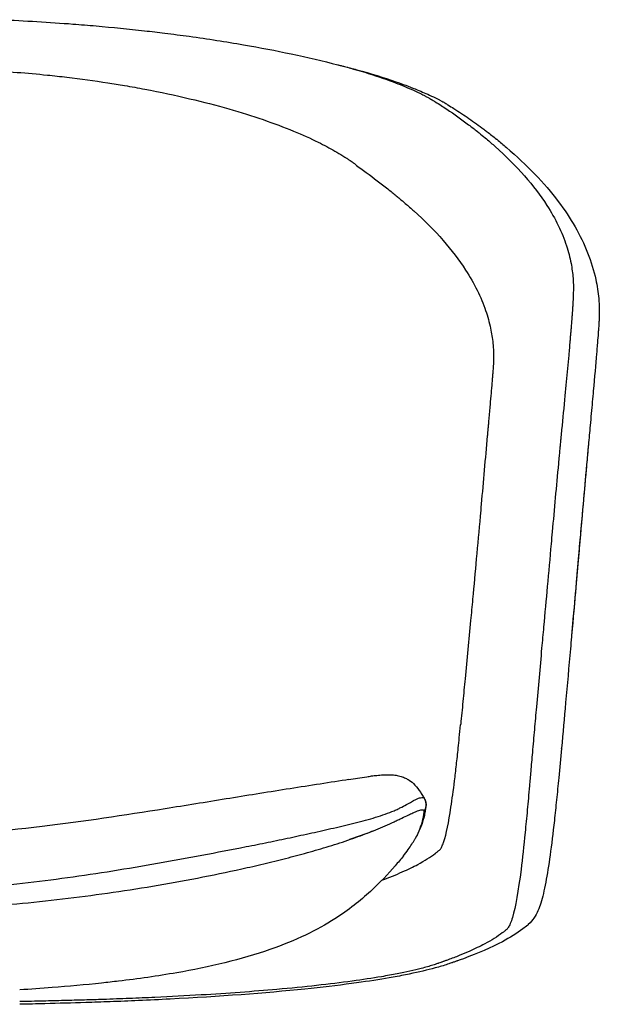
# Model space of a CAD drawing. Units: centimetres. Extents: x 1950 to 3651, y 451 to 1071.
# Drawn here: x 3262 to 3285, y 520 to 558 of the extents above; entities that cross this region are included whole.
import ezdxf

# ---------------------------------------------------------------- set-up
doc = ezdxf.new("R2010")
doc.units = ezdxf.units.CM
doc.layers.add('Default', color=7, linetype='Continuous')
doc.layers.add('NURUS ELEVATION', color=7, linetype='Continuous')

# ---------------------------------------------------------------- blocks, each defined once
blk = doc.blocks.new('Toya Low Back W_Castors _Front')
at = {"layer": 'Default', "lineweight": -3}
for points, knots in [([(8.602, -0.165), (9.571, -0.206), (10.527, -0.263), (11.464, -0.335), (11.77, -0.358), (12.073, -0.383), (12.375, -0.41), (13.025, -0.467), (13.663, -0.53), (14.289, -0.601)], [0, 0, 0, 0, 29.521775, 29.521775, 29.521775, 39.155566, 39.155566, 39.155566, 59.950871, 59.950871, 59.950871, 59.950871]), ([(14.289, -0.601), (14.556, -0.631), (14.821, -0.662), (15.083, -0.694), (15.41, -0.735), (15.733, -0.777), (16.052, -0.821), (16.788, -0.922), (17.5, -1.033), (18.185, -1.152), (18.84, -1.265), (19.471, -1.386), (20.075, -1.514), (20.718, -1.65), (21.331, -1.793), (21.913, -1.943)], [0, 0, 0, 0, 8.879592, 8.879592, 8.879592, 19.975491, 19.975491, 19.975491, 45.634532, 45.634532, 45.634532, 70.186576, 70.186576, 70.186576, 96.335834, 96.335834, 96.335834, 96.335834]), ([(-22.383, -6.037), (-22.348, -6.009), (-22.279, -5.952), (-22.208, -5.895), (-22.173, -5.866), (-22.142, -5.841), (-22.105, -5.811), (-22.064, -5.78), (-22.056, -5.773), (-22.051, -5.77), (-22.049, -5.768), (-22.046, -5.766), (-22.043, -5.763), (-22.039, -5.76), (-22.034, -5.757), (-22.021, -5.748), (-22, -5.732), (-21.958, -5.703), (-21.927, -5.682), (-21.906, -5.667), (-21.876, -5.647), (-21.845, -5.627), (-21.814, -5.606), (-21.689, -5.524), (-21.462, -5.384), (-21.111, -5.186), (-20.488, -4.859), (-19.644, -4.485), (-18.676, -4.13), (-17.845, -3.853), (-17.003, -3.603), (-15.923, -3.322), (-14.948, -3.098), (-14.039, -2.915), (-13.267, -2.774), (-12.773, -2.692), (-12.518, -2.652), (-12.181, -2.6), (-11.477, -2.5), (-10.391, -2.37), (-9.401, -2.275), (-8.575, -2.212), (-8.124, -2.183), (-7.917, -2.171), (-7.858, -2.168), (-7.799, -2.165), (-7.74, -2.161), (-7.534, -2.15), (-7.325, -2.141), (-7.112, -2.132), (-7.045, -2.129), (-6.911, -2.125), (-6.778, -2.12), (-6.711, -2.117), (-6.626, -2.114), (-6.541, -2.111), (-6.456, -2.108), (-6.018, -2.093), (-5.581, -2.079), (-5.142, -2.067), (-4.735, -2.056), (-3.799, -2.033), (-2.173, -2.004), (-0.505, -1.99), (1.118, -1.993), (2.603, -2.007), (4.052, -2.032), (5.033, -2.056), (5.44, -2.067), (5.879, -2.079), (6.317, -2.093), (6.755, -2.108), (6.864, -2.112), (7.028, -2.118), (7.247, -2.126), (7.357, -2.13), (7.412, -2.132), (7.626, -2.141), (7.835, -2.15), (8.041, -2.161), (8.858, -2.205), (9.931, -2.289), (11.522, -2.464), (12.309, -2.571), (12.834, -2.652), (13.058, -2.687), (13.553, -2.768), (14.658, -2.967), (16.064, -3.266), (18.115, -3.802), (19.806, -4.385), (21.086, -4.96), (21.706, -5.289), (22.037, -5.485), (22.177, -5.573), (22.23, -5.607), (22.256, -5.623), (22.269, -5.632), (22.306, -5.656), (22.342, -5.68), (22.378, -5.704), (22.386, -5.71), (22.402, -5.721), (22.423, -5.735), (22.439, -5.746), (22.452, -5.755), (22.465, -5.764), (22.478, -5.774), (22.49, -5.783), (22.508, -5.797), (22.532, -5.816), (22.563, -5.84), (22.586, -5.857), (22.597, -5.866), (22.67, -5.924), (22.741, -5.981), (22.813, -6.037)], [1626.187932, 1626.187932, 1626.187932, 1626.187932, 1629.829512, 1633.431786, 1633.431786, 1633.431786, 1636.630264, 1637.110829, 1637.357036, 1637.477283, 1637.537407, 1637.597531, 1637.730174, 1637.862817, 1637.99546, 1638.128104, 1639.099575, 1640.071047, 1642.013991, 1642.013991, 1642.013991, 1644.775093, 1644.775093, 1644.775093, 1655.993136, 1664.015489, 1672.221065, 1701.796645, 1718.263704, 1726.660499, 1745.666228, 1759.875078, 1776.485107, 1788.165094, 1797.695344, 1807.568946, 1807.568946, 1807.568946, 1820.55454, 1834.237193, 1847.652335, 1856.237009, 1863.514776, 1863.514776, 1863.514776, 1865.580344, 1865.580344, 1865.580344, 1872.817069, 1872.817069, 1872.817069, 1874.935913, 1877.054757, 1877.054757, 1877.054757, 1879.768192, 1879.768192, 1879.768192, 1893.697362, 1893.697362, 1893.697362, 1906.632377, 1923.288153, 1945.303533, 1959.139455, 1974.031356, 1992.152519, 2005.048605, 2005.048605, 2005.048605, 2018.977399, 2018.977399, 2018.977399, 2022.45323, 2024.191146, 2025.929062, 2025.929062, 2025.929062, 2033.166187, 2033.166187, 2033.166187, 2061.716145, 2071.044081, 2091.17725, 2091.17725, 2091.17725, 2099.76868, 2110.50466, 2135.31538, 2159.035944, 2204.73894, 2225.794901, 2242.034621, 2250.534495, 2252.83092, 2253.979133, 2255.127346, 2255.127346, 2255.127346, 2258.389888, 2258.389888, 2258.389888, 2259.134435, 2259.878983, 2260.275268, 2260.671552, 2261.067837, 2261.464122, 2261.87387, 2262.283619, 2263.103117, 2264.208209, 2265.313302, 2265.313302, 2265.313302, 2272.559076, 2272.559076, 2272.559076, 2272.559076]), ([(21.913, -1.943), (21.916, -1.944), (21.92, -1.945), (21.938, -1.95), (21.953, -1.954), (21.989, -1.963), (22.012, -1.969), (22.081, -1.987), (22.126, -1.998), (22.17, -2.009)], [0.181183, 0.181183, 0.181183, 0.181183, 0.298474, 0.298474, 0.845225, 0.845225, 1.574738, 1.574738, 2.853338, 2.853338, 2.853338, 2.853338]), ([(21.913, -1.943), (22.34, -2.054), (23.153, -2.284), (24.13, -2.622), (24.795, -2.899), (25.144, -3.065), (25.29, -3.14), (25.345, -3.168), (25.371, -3.182), (25.384, -3.188), (25.424, -3.21), (25.462, -3.231), (25.5, -3.252), (25.51, -3.257), (25.528, -3.267), (25.548, -3.279), (25.565, -3.288), (25.58, -3.297), (25.596, -3.307), (25.618, -3.32), (25.635, -3.33), (25.656, -3.343), (25.681, -3.358), (25.713, -3.377), (25.739, -3.392), (25.751, -3.4), (25.832, -3.449), (25.912, -3.5), (25.988, -3.549)], [2184.258337, 2184.258337, 2184.258337, 2184.258337, 2204.73894, 2225.794901, 2242.034621, 2250.534495, 2252.83092, 2253.979133, 2255.127346, 2255.127346, 2255.127346, 2258.389888, 2258.389888, 2258.389888, 2259.134435, 2259.878983, 2260.275268, 2260.671552, 2261.067837, 2261.464122, 2261.87387, 2262.283619, 2263.103117, 2264.208209, 2265.313302, 2265.313302, 2265.313302, 2272.559076, 2272.559076, 2272.559076, 2272.559076]), ([(22.171, -2.009), (22.337, -2.052), (22.5, -2.095), (22.66, -2.138), (23.214, -2.29), (23.727, -2.447), (24.198, -2.611), (24.467, -2.704), (24.721, -2.8), (24.963, -2.897), (25.159, -2.976), (25.345, -3.056), (25.523, -3.138), (25.631, -3.188), (25.736, -3.238), (25.837, -3.289)], [0, 0, 0, 0, 8.035882, 8.035882, 8.035882, 35.929191, 35.929191, 35.929191, 51.775448, 51.775448, 51.775448, 64.595117, 64.595117, 64.595117, 72.385806, 72.385806, 72.385806, 72.385806]), ([(25.982, -3.363), (26.006, -3.375), (26.027, -3.386), (26.048, -3.398), (26.059, -3.404), (26.072, -3.411), (26.087, -3.42), (26.095, -3.424), (26.104, -3.429), (26.114, -3.435), (26.115, -3.435), (26.115, -3.435), (26.116, -3.436), (26.121, -3.439), (26.125, -3.441), (26.129, -3.443), (26.189, -3.479), (26.225, -3.503), (26.251, -3.519)], [0, 0, 0, 0, 1.733922, 1.733922, 1.733922, 2.670588, 2.670588, 2.670588, 3.133203, 3.133203, 3.133203, 3.165107, 3.165107, 3.165107, 3.398279, 3.398279, 3.398279, 6.920493, 6.920493, 6.920493, 6.920493]), ([(25.988, -3.549), (26.061, -3.597), (26.133, -3.644), (26.205, -3.692), (26.507, -3.894), (26.795, -4.099), (27.071, -4.306), (27.189, -4.395), (27.304, -4.484), (27.415, -4.573), (27.459, -4.608), (27.503, -4.643), (27.545, -4.678), (27.623, -4.742), (27.7, -4.806), (27.776, -4.869), (27.892, -4.968), (28.006, -5.067), (28.117, -5.166), (28.976, -5.932), (30.118, -7.232), (30.867, -8.778), (31.116, -9.739), (31.188, -10.279), (31.202, -10.587), (31.203, -10.699), (31.204, -10.799), (31.202, -10.896), (31.197, -10.998), (31.197, -11.012), (31.196, -11.033), (31.195, -11.069), (31.194, -11.102), (31.193, -11.129), (31.193, -11.142), (31.193, -11.148), (31.193, -11.152), (31.192, -11.156), (31.192, -11.165), (31.192, -11.174), (31.191, -11.177), (31.191, -11.179), (31.19, -11.199), (31.189, -11.231), (31.186, -11.278), (31.185, -11.304), (31.184, -11.317), (31.182, -11.35), (31.178, -11.408), (31.172, -11.506), (31.163, -11.633), (31.152, -11.788), (31.138, -11.969), (31.126, -12.124), (31.113, -12.293), (31.098, -12.476), (31.082, -12.66), (31.057, -12.954), (31.021, -13.366), (30.957, -14.073), (30.864, -15.049), (30.773, -15.977), (30.715, -16.582), (30.694, -16.794), (30.68, -16.946), (30.669, -17.065), (30.661, -17.147), (30.653, -17.231), (30.648, -17.278), (30.645, -17.318), (30.644, -17.325), (30.642, -17.345), (30.639, -17.373), (30.634, -17.433), (30.629, -17.482), (30.625, -17.529), (30.62, -17.577), (30.616, -17.621), (30.613, -17.654), (30.612, -17.671), (30.529, -18.567), (30.447, -19.464), (30.367, -20.36), (30.352, -20.517), (30.338, -20.674), (30.324, -20.831), (30.274, -21.392), (30.223, -21.954), (30.172, -22.515), (30.124, -23.045), (30.076, -23.576), (30.028, -24.106), (30.003, -24.387), (29.907, -25.44), (29.812, -26.49), (29.743, -27.258), (29.729, -27.416), (29.704, -27.709), (29.664, -28.161), (29.625, -28.607), (29.598, -28.908), (29.585, -29.057)], [2272.559076, 2272.559076, 2272.559076, 2272.559076, 2279.485286, 2279.485286, 2279.485286, 2308.672119, 2308.672119, 2308.672119, 2321.160605, 2321.160605, 2321.160605, 2326.071106, 2326.071106, 2326.071106, 2334.993203, 2334.993203, 2334.993203, 2348.800833, 2348.800833, 2348.800833, 2455.667411, 2528.082143, 2559.711308, 2586.316012, 2601.534031, 2601.534031, 2601.534031, 2615.045603, 2615.045603, 2615.045603, 2616.578645, 2618.111687, 2619.644729, 2621.177771, 2621.473001, 2621.620617, 2621.768232, 2621.889984, 2622.011736, 2622.133488, 2622.25524, 2622.25524, 2622.25524, 2623.229122, 2623.716062, 2624.203003, 2624.203003, 2624.203003, 2625.473849, 2626.319179, 2627.164509, 2629.149358, 2630.203072, 2631.256785, 2632.425263, 2633.59374, 2634.651909, 2635.710078, 2638.611105, 2641.181159, 2646.042147, 2651.796175, 2652.934188, 2653.726582, 2654.518976, 2654.873846, 2655.228716, 2655.583585, 2655.938455, 2655.938455, 2655.938455, 2656.102542, 2656.266629, 2656.430716, 2656.594803, 2657.098528, 2657.602252, 2658.105976, 2658.609701, 2658.609701, 2658.609701, 2686.796531, 2686.796531, 2686.796531, 2691.731468, 2691.731468, 2691.731468, 2709.377331, 2709.377331, 2709.377331, 2726.063548, 2726.063548, 2726.063548, 2734.943517, 2759.124128, 2759.124128, 2759.124128, 2763.840119, 2768.55611, 2773.272101, 2777.988092, 2777.988092, 2777.988092, 2777.988092]), ([(26.492, -3.671), (26.693, -3.799), (26.889, -3.928), (27.079, -4.059), (27.281, -4.199), (27.477, -4.34), (27.667, -4.483), (27.711, -4.516), (27.754, -4.549), (27.797, -4.581), (27.923, -4.679), (28.046, -4.776), (28.166, -4.873), (28.174, -4.879), (28.182, -4.885), (28.19, -4.892), (28.317, -4.995), (28.442, -5.099), (28.564, -5.204), (29.372, -5.894), (30.055, -6.603), (30.605, -7.331), (31.101, -7.987), (31.492, -8.663), (31.764, -9.355), (31.902, -9.704), (32.01, -10.057), (32.086, -10.413), (32.139, -10.661), (32.177, -10.91), (32.2, -11.16), (32.212, -11.297), (32.219, -11.435), (32.222, -11.572), (32.225, -11.689), (32.224, -11.806), (32.219, -11.924)], [0, 0, 0, 0, 18.233756, 18.233756, 18.233756, 37.592577, 37.592577, 37.592577, 42.040445, 42.040445, 42.040445, 55.201062, 55.201062, 55.201062, 56.05306, 56.05306, 56.05306, 70.056643, 70.056643, 70.056643, 162.843612, 162.843612, 162.843612, 246.432707, 246.432707, 246.432707, 288.568984, 288.568984, 288.568984, 317.872875, 317.872875, 317.872875, 333.985121, 333.985121, 333.985121, 347.692369, 347.692369, 347.692369, 347.692369]), ([(22.813, -6.037), (22.886, -6.088), (22.959, -6.139), (23.03, -6.191), (23.33, -6.408), (23.614, -6.623), (23.882, -6.837), (23.997, -6.929), (24.109, -7.02), (24.218, -7.111), (24.261, -7.147), (24.303, -7.182), (24.346, -7.217), (24.422, -7.282), (24.498, -7.345), (24.573, -7.409), (24.689, -7.508), (24.802, -7.607), (24.912, -7.707), (25.763, -8.475), (26.905, -9.78), (27.673, -11.333), (27.941, -12.297), (28.026, -12.839), (28.048, -13.148), (28.052, -13.261), (28.056, -13.361), (28.057, -13.46), (28.055, -13.56), (28.055, -13.571), (28.055, -13.595), (28.054, -13.629), (28.052, -13.664), (28.051, -13.689), (28.051, -13.704), (28.05, -13.708), (28.05, -13.711), (28.05, -13.714), (28.05, -13.717), (28.05, -13.72), (28.05, -13.722), (28.05, -13.723), (28.049, -13.731), (28.048, -13.744), (28.047, -13.764), (28.047, -13.775), (28.046, -13.78), (28.045, -13.795), (28.043, -13.82), (28.04, -13.861), (28.036, -13.915), (28.031, -13.98), (28.025, -14.057), (28.02, -14.123), (28.014, -14.195), (28.008, -14.272), (28.001, -14.351), (27.991, -14.477), (27.976, -14.653), (27.95, -14.955), (27.913, -15.372), (27.879, -15.765), (27.856, -16.019), (27.848, -16.109), (27.843, -16.172), (27.838, -16.221), (27.835, -16.256), (27.832, -16.29), (27.83, -16.313), (27.829, -16.325), (27.829, -16.33), (27.828, -16.34), (27.826, -16.356), (27.825, -16.372), (27.822, -16.399), (27.819, -16.436), (27.815, -16.484), (27.811, -16.532), (27.808, -16.564), (27.806, -16.58), (27.726, -17.477), (27.647, -18.373), (27.568, -19.269), (27.554, -19.425), (27.54, -19.582), (27.526, -19.739), (27.476, -20.299), (27.425, -20.86), (27.374, -21.42), (27.326, -21.949), (27.277, -22.479), (27.228, -23.009), (27.202, -23.291), (27.104, -24.34), (27.005, -25.388), (26.931, -26.155), (26.917, -26.305), (26.888, -26.602), (26.845, -27.051), (26.801, -27.499), (26.772, -27.799), (26.757, -27.948), (26.756, -27.956), (26.756, -27.964), (26.755, -27.972)], [2272.559076, 2272.559076, 2272.559076, 2272.559076, 2279.485286, 2279.485286, 2279.485286, 2308.672119, 2308.672119, 2308.672119, 2321.160605, 2321.160605, 2321.160605, 2326.071106, 2326.071106, 2326.071106, 2334.993203, 2334.993203, 2334.993203, 2348.800833, 2348.800833, 2348.800833, 2455.667411, 2528.082143, 2559.711308, 2586.316012, 2601.534031, 2601.534031, 2601.534031, 2615.045603, 2615.045603, 2615.045603, 2616.578645, 2618.111687, 2619.644729, 2621.177771, 2621.473001, 2621.620617, 2621.768232, 2621.889984, 2622.011736, 2622.133488, 2622.25524, 2622.25524, 2622.25524, 2623.229122, 2623.716062, 2624.203003, 2624.203003, 2624.203003, 2625.473849, 2626.319179, 2627.164509, 2629.149358, 2630.203072, 2631.256785, 2632.425263, 2633.59374, 2634.651909, 2635.710078, 2638.611105, 2641.181159, 2646.042147, 2651.796175, 2652.934188, 2653.726582, 2654.518976, 2654.873846, 2655.228716, 2655.583585, 2655.938455, 2655.938455, 2655.938455, 2656.102542, 2656.266629, 2656.430716, 2656.594803, 2657.098528, 2657.602252, 2658.105976, 2658.609701, 2658.609701, 2658.609701, 2686.796531, 2686.796531, 2686.796531, 2691.731468, 2691.731468, 2691.731468, 2709.377331, 2709.377331, 2709.377331, 2726.063548, 2726.063548, 2726.063548, 2734.943517, 2759.124128, 2759.124128, 2759.124128, 2763.840119, 2768.55611, 2773.272101, 2777.988092, 2777.988092, 2777.988092, 2778.238015, 2778.238015, 2778.238015, 2778.238015]), ([(32.216, -11.997), (32.215, -12.017), (32.214, -12.037), (32.213, -12.057), (32.213, -12.064), (32.212, -12.072), (32.212, -12.08)], [0, 0, 0, 0, 2.546949, 2.546949, 2.546949, 3.543802, 3.543802, 3.543802, 3.543802]), ([(32.21, -12.118), (32.208, -12.147), (32.206, -12.179), (32.203, -12.215), (32.201, -12.247), (32.199, -12.281), (32.196, -12.318), (32.193, -12.361), (32.19, -12.407), (32.186, -12.457)], [0, 0, 0, 0, 3.158789, 3.158789, 3.158789, 5.985948, 5.985948, 5.985948, 9.229481, 9.229481, 9.229481, 9.229481]), ([(32.186, -12.457), (32.179, -12.557), (32.17, -12.672), (32.159, -12.8), (32.146, -12.961), (32.132, -13.142), (32.115, -13.342), (32.079, -13.761), (32.036, -14.259), (31.987, -14.797), (31.962, -15.085), (31.934, -15.384), (31.907, -15.688), (31.892, -15.848), (31.878, -16.01), (31.863, -16.171), (31.852, -16.296), (31.84, -16.421), (31.829, -16.545), (31.817, -16.678), (31.805, -16.809), (31.793, -16.94), (31.79, -16.968), (31.788, -16.996), (31.785, -17.024)], [0, 0, 0, 0, 6.505954, 6.505954, 6.505954, 14.671671, 14.671671, 14.671671, 31.917339, 31.917339, 31.917339, 41.128976, 41.128976, 41.128976, 46.000928, 46.000928, 46.000928, 49.758066, 49.758066, 49.758066, 53.773065, 53.773065, 53.773065, 54.627687, 54.627687, 54.627687, 54.627687]), ([(31.785, -17.023), (31.78, -17.079), (31.775, -17.134), (31.77, -17.189), (31.767, -17.231), (31.757, -17.339), (31.747, -17.446), (31.741, -17.512), (31.646, -18.564), (31.553, -19.617), (31.461, -20.669), (31.428, -21.04), (31.396, -21.41), (31.364, -21.78), (31.347, -21.971), (31.33, -22.161), (31.314, -22.351), (31.268, -22.881), (31.222, -23.412), (31.175, -23.942), (31.16, -24.113), (31.145, -24.285), (31.131, -24.456)], [426.814245, 426.814245, 426.814245, 426.814245, 428.525524, 428.525524, 428.525524, 429.839973, 431.904692, 431.904692, 431.904692, 465.046405, 465.046405, 465.046405, 476.712249, 476.712249, 476.712249, 482.704162, 482.704162, 482.704162, 499.402315, 499.402315, 499.402315, 504.804941, 504.804941, 504.804941, 504.804941]), ([(31.785, -17.023), (31.774, -17.147), (31.762, -17.283), (31.749, -17.431), (31.727, -17.668), (31.703, -17.94), (31.677, -18.228), (31.675, -18.257), (31.672, -18.286), (31.67, -18.314), (31.667, -18.344), (31.664, -18.374), (31.662, -18.404), (31.659, -18.436), (31.656, -18.467), (31.653, -18.498), (31.651, -18.531), (31.648, -18.563), (31.645, -18.596), (31.643, -18.615), (31.641, -18.633), (31.64, -18.652), (31.638, -18.667), (31.637, -18.683), (31.636, -18.698), (31.633, -18.733), (31.629, -18.769), (31.626, -18.804), (31.623, -18.841), (31.62, -18.878), (31.616, -18.915), (31.613, -18.954), (31.61, -18.993), (31.606, -19.031), (31.603, -19.072), (31.599, -19.112), (31.596, -19.152), (31.592, -19.194), (31.588, -19.236), (31.584, -19.278), (31.581, -19.322), (31.577, -19.366), (31.573, -19.41), (31.569, -19.45), (31.566, -19.489), (31.562, -19.528)], [2.640858, 2.640858, 2.640858, 2.640858, 8.673609, 8.673609, 8.673609, 18.609032, 18.609032, 18.609032, 19.609032, 19.609032, 19.609032, 20.609032, 20.609032, 20.609032, 21.609032, 21.609032, 21.609032, 22.609032, 22.609032, 22.609032, 23.609032, 23.609032, 23.609032, 24.609032, 24.609032, 24.609032, 25.609032, 25.609032, 25.609032, 26.609032, 26.609032, 26.609032, 27.609032, 27.609032, 27.609032, 28.609032, 28.609032, 28.609032, 29.609032, 29.609032, 29.609032, 30.609032, 30.609032, 30.609032, 31.609032, 31.609032, 31.609032, 31.609032]), ([(31.562, -19.528), (31.562, -19.533), (31.561, -19.54), (31.561, -19.546), (31.561, -19.548), (31.56, -19.55), (31.56, -19.551), (31.56, -19.555), (31.56, -19.558), (31.559, -19.57), (31.558, -19.579), (31.555, -19.608), (31.554, -19.627), (31.549, -19.682), (31.546, -19.718), (31.535, -19.837), (31.528, -19.922), (31.507, -20.16), (31.493, -20.321), (31.448, -20.83), (31.415, -21.209), (31.383, -21.567), (31.337, -22.095), (31.288, -22.659), (31.241, -23.192), (31.205, -23.603), (31.168, -24.028), (31.131, -24.456)], [0, 0, 0, 0, 0.152451, 0.152451, 0.192361, 0.192361, 0.235329, 0.235329, 0.319141, 0.319141, 0.64516, 0.64516, 1.289289, 1.289289, 2.489333, 2.489333, 5.200223, 5.200223, 10.141938, 10.141938, 21.111723, 21.111723, 21.111723, 37.490072, 37.490072, 37.490072, 50.23234, 50.23234, 50.23234, 50.23234]), ([(23.653, -34.097), (23.796, -34.044), (24.075, -33.935), (24.448, -33.777), (24.78, -33.623), (25.254, -33.38), (25.598, -33.164), (25.826, -32.986), (25.881, -32.941), (25.908, -32.918), (25.921, -32.907), (25.929, -32.9), (25.945, -32.883), (25.98, -32.837), (26.03, -32.744), (26.168, -32.385), (26.332, -31.579), (26.494, -30.374), (26.59, -29.56), (26.652, -28.983), (26.707, -28.452), (26.738, -28.145), (26.755, -27.975)], [-218.9228, -218.9228, -218.9228, -218.9228, -200.533689, -181.733645, -164.904403, -148.075161, -99.670391, -92.045844, -88.233571, -84.421298, -84.421298, -84.421298, -82.100212, -79.779127, -74.159317, -67.598239, -39.679582, -25.169936, -17.477382, -9.804104, -5.359277, -0.00011, -0.00011, -0.00011, -0.00011]), ([(29.585, -29.057), (29.562, -29.321), (29.524, -29.759), (29.457, -30.521), (29.384, -31.337), (29.274, -32.485), (29.09, -34.182), (28.895, -35.311), (28.717, -35.812), (28.651, -35.941), (28.603, -36.006), (28.581, -36.029), (28.569, -36.039), (28.556, -36.051), (28.529, -36.073), (28.474, -36.119), (28.245, -36.297), (27.897, -36.514), (27.417, -36.757), (27.08, -36.912), (26.698, -37.072), (26.411, -37.182), (26.262, -37.237), (26.223, -37.251), (26.184, -37.265), (26.145, -37.279), (26.132, -37.284), (26.102, -37.295), (26.063, -37.309), (26.014, -37.326), (25.989, -37.335), (25.974, -37.34), (25.946, -37.35), (25.918, -37.36), (25.889, -37.37), (25.874, -37.375), (25.859, -37.38), (25.844, -37.385), (25.787, -37.405), (25.728, -37.425), (25.663, -37.446), (25.596, -37.468), (25.45, -37.512), (25.026, -37.626), (24.607, -37.72), (24.249, -37.79), (24.152, -37.809), (24.052, -37.827), (23.95, -37.846), (23.846, -37.865), (23.74, -37.884), (23.631, -37.903), (23.275, -37.963), (22.889, -38.022), (22.475, -38.079), (21.602, -38.198), (19.753, -38.401), (17.009, -38.601), (14.992, -38.708), (13.694, -38.763), (12.763, -38.797), (12.167, -38.815), (11.916, -38.822), (11.788, -38.826), (11.515, -38.833), (10.977, -38.848), (10.258, -38.866), (9.676, -38.878), (9.364, -38.885)], [-0.231898, -0.231898, -0.231898, -0.231898, 5.359277, 9.804104, 17.477382, 25.169936, 39.679582, 67.598239, 74.159317, 79.779127, 82.100212, 84.421298, 84.421298, 84.421298, 88.233571, 92.045844, 99.670391, 148.075161, 164.904403, 181.733645, 200.533689, 219.333734, 219.333734, 219.333734, 224.165234, 224.165234, 224.165234, 225.893996, 227.622757, 229.351519, 231.08028, 231.08028, 231.08028, 234.563723, 234.563723, 234.563723, 236.359304, 236.359304, 236.359304, 243.051842, 243.051842, 243.051842, 250.095101, 257.412422, 280.445735, 280.445735, 280.445735, 286.672439, 286.672439, 286.672439, 292.929369, 292.929369, 292.929369, 313.300519, 313.300519, 313.300519, 356.324198, 392.929247, 413.405552, 424.421016, 435.442556, 443.342426, 443.342426, 443.342426, 447.497706, 451.652985, 459.963543, 469.51948, 469.51948, 469.51948, 469.51948]), ([(30.733, -28.898), (30.697, -29.296), (30.661, -29.684), (30.624, -30.06), (30.596, -30.357), (30.567, -30.647), (30.538, -30.927), (30.51, -31.208), (30.481, -31.48), (30.452, -31.741), (30.397, -32.239), (30.342, -32.697), (30.284, -33.111), (30.229, -33.511), (30.172, -33.866), (30.051, -34.499), (29.99, -34.762), (29.913, -35.003), (29.852, -35.196), (29.768, -35.409), (29.649, -35.588), (29.595, -35.67), (29.526, -35.759), (29.424, -35.846), (29.417, -35.852), (29.409, -35.859), (29.4, -35.867), (29.339, -35.918), (29.275, -35.969), (29.207, -36.02), (28.97, -36.198), (28.701, -36.363), (28.402, -36.521), (27.961, -36.755), (27.451, -36.976), (26.863, -37.192), (26.81, -37.212), (26.755, -37.232), (26.7, -37.251)], [0.031119, 0.031119, 0.031119, 0.031119, 12.568338, 12.568338, 12.568338, 22.453877, 22.453877, 22.453877, 32.378226, 32.378226, 32.378226, 51.282699, 51.282699, 51.282699, 69.450117, 69.450117, 87.996984, 87.996984, 87.996984, 104.195894, 104.195894, 104.195894, 111.08886, 111.08886, 111.08886, 112.885538, 112.885538, 112.885538, 126.386038, 126.386038, 126.386038, 174.423167, 174.423167, 174.423167, 245.10986, 245.10986, 245.10986, 251.591255, 251.591255, 251.591255, 251.591255]), ([(22.344, -30.127), (22.302, -30.133), (22.262, -30.14), (21.85, -30.205), (21.462, -30.267), (20.669, -30.391), (20.273, -30.451), (19.089, -30.638), (18.299, -30.766), (16.706, -31.023), (15.907, -31.154), (13.498, -31.539), (11.886, -31.783), (6.792, -32.393), (3.88, -32.53), (0.391, -32.53)], [-245.093541, -245.093541, -245.093541, -245.093541, -243.73162, -243.73162, -230.443451, -230.443451, -217.227577, -217.227577, -190.676842, -190.676842, -164.153012, -164.153012, -111.292946, -111.292946, 0.003266, 0.003266, 0.003266, 0.003266]), ([(22.345, -30.127), (22.431, -30.113), (22.606, -30.085), (22.684, -30.073), (22.813, -30.053), (22.936, -30.033), (23.056, -30.015), (23.087, -30.011), (23.117, -30.006), (23.147, -30.002), (23.182, -29.997), (23.213, -29.992), (23.246, -29.987), (23.283, -29.982), (23.314, -29.978), (23.35, -29.974), (23.382, -29.969), (23.417, -29.965), (23.447, -29.962), (23.49, -29.957), (23.532, -29.953), (23.574, -29.949), (23.613, -29.946), (23.656, -29.943), (23.692, -29.941), (23.762, -29.937), (23.837, -29.935), (23.9, -29.936), (23.971, -29.937), (24.051, -29.941), (24.112, -29.948), (24.175, -29.955), (24.239, -29.965), (24.304, -29.979), (24.37, -29.994), (24.438, -30.013), (24.505, -30.04), (24.532, -30.05), (24.56, -30.062), (24.587, -30.075), (24.631, -30.096), (24.675, -30.121), (24.72, -30.149), (24.799, -30.201), (24.877, -30.265), (25.031, -30.428), (25.107, -30.529), (25.18, -30.641), (25.196, -30.665), (25.211, -30.691), (25.243, -30.742), (25.259, -30.769), (25.288, -30.817), (25.301, -30.839), (25.314, -30.861)], [0.063504, 0.063504, 0.063504, 0.063504, 3.649938, 3.649938, 3.649938, 7.833604, 7.833604, 7.833604, 8.919658, 8.919658, 8.919658, 10.115439, 10.115439, 10.115439, 11.410964, 11.410964, 11.410964, 12.688204, 12.688204, 12.688204, 14.482358, 14.482358, 14.482358, 16.240452, 16.240452, 16.240452, 19.638236, 19.638236, 19.638236, 23.546292, 23.546292, 23.546292, 27.38223, 27.38223, 27.38223, 31.332648, 31.332648, 31.332648, 32.907755, 32.907755, 32.907755, 35.450548, 35.450548, 35.450548, 40.042823, 40.042823, 44.71042, 44.71042, 44.71042, 45.735385, 45.735385, 46.753555, 46.753555, 47.540196, 47.540196, 47.540196, 47.540196]), ([(0.391, -34.655), (0.413, -34.655), (0.436, -34.655), (1.662, -34.655), (2.867, -34.644), (4.672, -34.589), (5.273, -34.563), (6.475, -34.493), (7.075, -34.45), (8.873, -34.296), (10.067, -34.157), (12.442, -33.827), (13.624, -33.635), (15.971, -33.223), (17.138, -33), (18.586, -32.718), (18.875, -32.66), (19.452, -32.542), (19.739, -32.482), (20.313, -32.359), (20.599, -32.297), (21.029, -32.202), (21.173, -32.169), (21.46, -32.104), (21.604, -32.072), (22.033, -31.974), (22.317, -31.909), (22.874, -31.771), (23.146, -31.697), (23.661, -31.535), (23.91, -31.449), (24.184, -31.333), (24.238, -31.309), (24.339, -31.261), (24.387, -31.237), (24.523, -31.167), (24.604, -31.122), (24.745, -31.043), (24.804, -31.008), (24.909, -30.95), (24.952, -30.928), (25.03, -30.891), (25.064, -30.877), (25.122, -30.856), (25.149, -30.849), (25.259, -30.825), (25.303, -30.839), (25.323, -30.873)], [820.086705, 820.086705, 820.086705, 820.086705, 820.749419, 820.749419, 856.677312, 856.677312, 874.641259, 874.641259, 892.605206, 892.605206, 928.5331, 928.5331, 964.460994, 964.460994, 1000.388888, 1000.388888, 1009.370861, 1009.370861, 1018.352835, 1018.352835, 1027.334808, 1027.334808, 1031.825795, 1031.825795, 1036.316782, 1036.316782, 1045.298755, 1045.298755, 1054.280729, 1054.280729, 1063.262702, 1063.262702, 1065.508195, 1065.508195, 1067.753689, 1067.753689, 1072.244676, 1072.244676, 1076.735662, 1076.735662, 1081.226649, 1081.226649, 1085.717636, 1085.717636, 1090.208622, 1090.208622, 1107.01348, 1107.01348, 1107.01348, 1107.01348]), ([(23.348, -32.132), (23.368, -32.124), (23.388, -32.116), (23.664, -32.004), (23.91, -31.895), (24.187, -31.767), (24.24, -31.742), (24.343, -31.693), (24.393, -31.67), (24.534, -31.602), (24.615, -31.563), (24.757, -31.495), (24.817, -31.467), (24.921, -31.42), (24.965, -31.401), (25.041, -31.371), (25.074, -31.359), (25.134, -31.34), (25.159, -31.333), (25.271, -31.31), (25.307, -31.329), (25.322, -31.366)], [1053.572327, 1053.572327, 1053.572327, 1053.572327, 1054.280729, 1054.280729, 1063.262702, 1063.262702, 1065.508195, 1065.508195, 1067.753689, 1067.753689, 1072.244676, 1072.244676, 1076.735662, 1076.735662, 1081.226649, 1081.226649, 1085.717636, 1085.717636, 1090.208622, 1090.208622, 1108.172569, 1108.172569, 1108.172569, 1108.172569]), ([(25.384, -31.132), (25.383, -31.195), (25.368, -31.3), (25.361, -31.344), (25.351, -31.408), (25.339, -31.473), (25.324, -31.54), (25.294, -31.677), (25.253, -31.818), (25.196, -31.968), (25.138, -32.116), (25.066, -32.272), (24.974, -32.438), (24.966, -32.452), (24.958, -32.466), (24.95, -32.48)], [0, 0, 0, 0, 16.615327, 16.615327, 16.615327, 33.089302, 33.089302, 33.089302, 65.915858, 65.915858, 65.915858, 98.569802, 98.569802, 98.569802, 101.285298, 101.285298, 101.285298, 101.285298]), ([(24.95, -32.48), (24.957, -32.468), (24.964, -32.456), (25.047, -32.306), (25.108, -32.175), (25.205, -31.927), (25.241, -31.809), (25.28, -31.637), (25.291, -31.581), (25.309, -31.471), (25.316, -31.418), (25.322, -31.367)], [426.096976, 426.096976, 426.096976, 426.096976, 428.845989, 428.845989, 461.834142, 461.834142, 494.822294, 494.822294, 511.316371, 511.316371, 527.810447, 527.810447, 527.810447, 527.810447]), ([(0.391, -35.41), (0.414, -35.41), (0.437, -35.41), (1.664, -35.409), (2.869, -35.391), (4.675, -35.331), (5.277, -35.305), (6.479, -35.242), (7.08, -35.204), (8.881, -35.071), (10.078, -34.956), (12.463, -34.665), (13.649, -34.493), (16.007, -34.09), (17.178, -33.862), (18.628, -33.536), (18.917, -33.469), (19.494, -33.329), (19.781, -33.257), (20.354, -33.107), (20.639, -33.029), (21.066, -32.907), (21.209, -32.866), (21.493, -32.781), (21.635, -32.738), (22.059, -32.604), (22.339, -32.51), (22.864, -32.322), (23.111, -32.228), (23.348, -32.132)], [820.06669, 820.06669, 820.06669, 820.06669, 820.749419, 820.749419, 856.677312, 856.677312, 874.641259, 874.641259, 892.605206, 892.605206, 928.5331, 928.5331, 964.460994, 964.460994, 1000.388888, 1000.388888, 1009.370861, 1009.370861, 1018.352835, 1018.352835, 1027.334808, 1027.334808, 1031.825795, 1031.825795, 1036.316782, 1036.316782, 1045.298755, 1045.298755, 1053.572327, 1053.572327, 1053.572327, 1053.572327]), ([(22.383, -32.482), (22.589, -32.415), (22.793, -32.344), (23.097, -32.231), (23.207, -32.189), (23.315, -32.146)], [221.63202, 221.63202, 221.63202, 221.63202, 228.149684, 228.149684, 231.822981, 231.822981, 231.822981, 231.822981]), ([(24.496, -33.141), (24.564, -33.056), (24.627, -32.973), (24.789, -32.746), (24.877, -32.609), (24.95, -32.48)], [379.183605, 379.183605, 379.183605, 379.183605, 395.857836, 395.857836, 426.096976, 426.096976, 426.096976, 426.096976]), ([(24.496, -33.141), (24.393, -33.269), (24.286, -33.398), (23.896, -33.85), (23.567, -34.2), (23.199, -34.538), (22.797, -34.906), (22.341, -35.269), (21.083, -36.071), (20.268, -36.471), (18.114, -37.223), (16.839, -37.523), (14.805, -37.878), (14.035, -37.987), (13.043, -38.105), (12.818, -38.131), (12.593, -38.155), (11.951, -38.223), (11.287, -38.283), (10.22, -38.365), (9.793, -38.395), (9.363, -38.421)], [22.411196, 22.411196, 22.411196, 22.411196, 33.087941, 33.087941, 60.029762, 60.029762, 60.029762, 88.857551, 88.857551, 126.215671, 126.215671, 166.535597, 166.535597, 190.121268, 190.121268, 197.023479, 197.023479, 197.023479, 217.089313, 217.089313, 230.09079, 230.09079, 230.09079, 230.09079]), ([(26.7, -37.252), (26.677, -37.26), (26.654, -37.268), (26.634, -37.275), (26.623, -37.279), (26.612, -37.283), (26.599, -37.287), (26.586, -37.292), (26.569, -37.298), (26.548, -37.305)], [0.067194, 0.067194, 0.067194, 0.067194, 2.624093, 2.624093, 2.624093, 3.934467, 3.934467, 3.934467, 5.297083, 5.297083, 5.297083, 5.297083]), ([(26.392, -37.359), (26.349, -37.375), (26.3, -37.392), (26.244, -37.411), (26.169, -37.436), (26.086, -37.462), (26.006, -37.486), (25.924, -37.511), (25.839, -37.535), (25.75, -37.559), (25.45, -37.641), (25.112, -37.72), (24.731, -37.798), (24.628, -37.819), (24.528, -37.839), (24.42, -37.86)], [0, 0, 0, 0, 5.110694, 5.110694, 5.110694, 12.239995, 12.239995, 12.239995, 19.316279, 19.316279, 19.316279, 43.253885, 43.253885, 43.253885, 49.591737, 49.591737, 49.591737, 49.591737]), ([(26.548, -37.305), (26.514, -37.316), (26.478, -37.329), (26.438, -37.343), (26.423, -37.348), (26.408, -37.354), (26.393, -37.359)], [0.285737, 0.285737, 0.285737, 0.285737, 5.100227, 5.100227, 5.100227, 6.87005, 6.87005, 6.87005, 6.87005]), ([(24.42, -37.86), (24.312, -37.881), (24.202, -37.901), (24.089, -37.922), (23.704, -37.991), (23.285, -38.058), (22.835, -38.122)], [0, 0, 0, 0, 6.355101, 6.355101, 6.355101, 28.035707, 28.035707, 28.035707, 28.035707]), ([(22.835, -38.122), (22.71, -38.139), (22.582, -38.157), (22.452, -38.174), (21.882, -38.25), (21.268, -38.322), (20.612, -38.39), (19.043, -38.551), (17.24, -38.686), (15.296, -38.786), (14.887, -38.808), (14.471, -38.827), (14.051, -38.845), (13.68, -38.862), (13.304, -38.876), (12.926, -38.89), (12.609, -38.901), (12.289, -38.912), (11.968, -38.922)], [0, 0, 0, 0, 6.020198, 6.020198, 6.020198, 32.424212, 32.424212, 32.424212, 95.877068, 95.877068, 95.877068, 109.177954, 109.177954, 109.177954, 120.933594, 120.933594, 120.933594, 130.782019, 130.782019, 130.782019, 130.782019]), ([(11.968, -38.922), (11.434, -38.938), (10.898, -38.954), (10.361, -38.967), (10.029, -38.976), (9.697, -38.984), (9.363, -38.991)], [0, 0, 0, 0, 16.375309, 16.375309, 16.375309, 26.503761, 26.503761, 26.503761, 26.503761])]:
    blk.add_open_spline(points, degree=3, knots=knots, dxfattribs=at)
for points in [[(25.837, -3.288), (25.876, -3.308), (25.914, -3.327), (25.951, -3.346)], [(25.951, -3.346), (25.961, -3.351), (25.971, -3.357), (25.981, -3.362)], [(26.256, -3.522), (26.334, -3.57), (26.413, -3.62), (26.492, -3.67)], [(32.219, -11.924), (32.218, -11.949), (32.217, -11.973), (32.216, -11.997)], [(32.212, -12.08), (32.211, -12.091), (32.21, -12.104), (32.21, -12.118)], [(31.131, -24.456), (31.129, -24.472), (31.128, -24.488), (31.126, -24.504)], [(31.126, -24.504), (31.113, -24.66), (31.099, -24.815), (31.086, -24.971)], [(31.086, -24.971), (31.024, -25.679), (30.961, -26.387), (30.897, -27.095)], [(31.086, -24.971), (31.086, -24.971), (31.086, -24.971), (31.086, -24.971)], [(30.897, -27.095), (30.843, -27.695), (30.789, -28.294), (30.734, -28.894)], [(30.733, -28.898), (30.733, -28.898), (30.733, -28.897), (30.734, -28.896)], [(30.734, -28.895), (30.734, -28.894), (30.734, -28.894), (30.734, -28.894)], [(22.344, -30.127), (22.344, -30.127), (22.344, -30.127), (22.345, -30.127)], [(25.314, -30.861), (25.316, -30.865), (25.319, -30.87), (25.322, -30.874)], [(25.323, -30.874), (25.328, -30.882), (25.332, -30.89), (25.337, -30.899)], [(25.325, -30.885), (25.325, -30.884), (25.326, -30.884), (25.327, -30.881)], [(25.337, -30.899), (25.341, -30.908), (25.346, -30.918), (25.35, -30.927)]]:
    blk.add_open_spline(points, degree=3, dxfattribs=at)
for points, weights in [([(26.251, -3.519), (26.253, -3.52), (26.256, -3.522)], [0.885582340546, 0.884964845236, 0.884359023811]), ([(25.325, -30.885), (25.386, -31.001), (25.384, -31.132)], [1, 0.941033381938, 0.942303443232]), ([(25.336, -30.899), (25.337, -30.901), (25.338, -30.902)], [0.991003621213, 0.990118745809, 0.989249939631]), ([(25.35, -30.927), (25.419, -31.083), (25.375, -31.245)], [0.978785891121, 0.920654819572, 0.955081761482]), ([(25.375, -31.245), (25.357, -31.309), (25.322, -31.366)], [0.955081761482, 0.96946403119, 1]), ([(25.384, -31.132), (25.382, -31.254), (25.324, -31.362)], [0.942303443232, 0.943493843786, 0.99760157175])]:
    blk.add_rational_spline(points, weights, degree=2, dxfattribs=at)

msp = doc.modelspace()

# ---------------------------------------------------------------- block references
at = {"layer": 'NURUS ELEVATION'}
msp.add_blockref('Toya Low Back W_Castors _Front', (3252.609, 558.629), dxfattribs=at)

doc.saveas('drawing.dxf')
